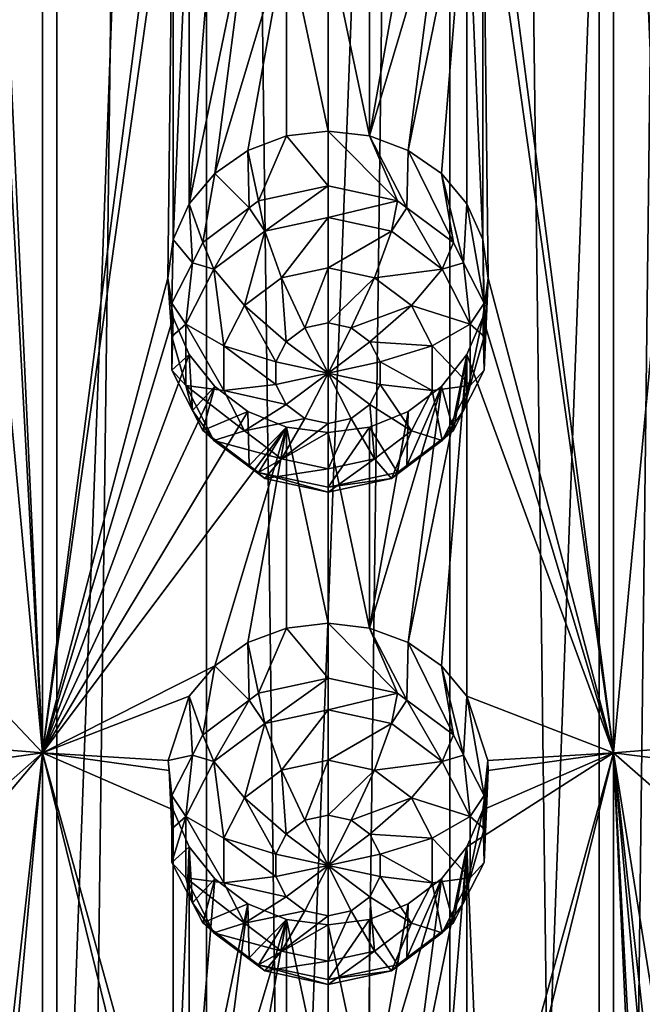
# Model space of a CAD drawing. Extents: x -140 to 140, y -235 to 30.
# Drawn here: x 107 to 113, y -196 to -187 of the extents above; entities that cross this region are included whole.
import ezdxf

# ---------------------------------------------------------------- set-up
doc = ezdxf.new("R2010")
doc.units = 0
doc.layers.add('L5', color=7, linetype='CONTINUOUS')
doc.layers.add('L6', color=7, linetype='CONTINUOUS')

msp = doc.modelspace()

# ---------------------------------------------------------------- linework, layer by layer
at = {"layer": 'L5', "color": 250}
for points in [[(106.6767, -221.6971, 118.5471), (108.8615, -162.7159, 96.39696), (106.6767, -162.4964, 96.99979)], [(113.3233, -221.6971, 118.5471), (113.3233, -162.4964, 96.99979), (111.1385, -221.9165, 117.9442)], [(111.1385, -221.9165, 117.9442), (113.3233, -162.4964, 96.99979), (111.1385, -162.7159, 96.39696)], [(108.8615, -221.9165, 117.9442), (108.8615, -162.7159, 96.39696), (106.6767, -221.6971, 118.5471)], [(111.1385, -221.9165, 117.9442), (111.1385, -162.7159, 96.39696), (108.8615, -221.9165, 117.9442)], [(108.8615, -221.9165, 117.9442), (111.1385, -162.7159, 96.39696), (108.8615, -162.7159, 96.39696)], [(107.3297, -193.6092, 103.618), (106.9, -184.4578, 100.4005), (107.3297, -178.809, 98.23121)], [(108.5, -184.5649, 100.1061), (107.3297, -193.6092, 103.618), (107.3297, -178.809, 98.23121)], [(112.6703, -178.809, 98.23121), (112.6703, -193.6092, 103.618), (111.5, -184.5649, 100.1061)], [(113.1, -189.0623, 102.0764), (112.6703, -178.809, 98.23121), (113.1513, -188.6919, 101.9563)], [(113.1513, -188.6919, 101.9563), (112.6703, -178.809, 98.23121), (113.1, -184.4578, 100.4005)], [(113.1, -189.0623, 102.0764), (112.6703, -193.6092, 103.618), (112.6703, -178.809, 98.23121)], [(107.3297, -193.6092, 103.618), (106.8486, -184.8189, 100.5467), (106.9, -184.4578, 100.4005)], [(108.551, -184.9317, 100.2329), (107.3297, -193.6092, 103.618), (108.5, -184.5649, 100.1061)], [(111.5, -184.5649, 100.1061), (112.6703, -193.6092, 103.618), (111.4488, -184.9321, 100.2331)], [(106.9, -189.0623, 102.0764), (106.8486, -184.8189, 100.5467), (107.3297, -193.6092, 103.618)], [(108.551, -184.9317, 100.2329), (108.5, -189.1694, 101.7821), (107.3297, -193.6092, 103.618)], [(108.551, -188.807, 101.6434), (108.5, -189.1694, 101.7821), (108.551, -184.9317, 100.2329)], [(108.701, -185.2777, 100.3405), (108.551, -188.807, 101.6434), (108.551, -184.9317, 100.2329)], [(111.4488, -184.9321, 100.2331), (111.4487, -188.8062, 101.6431), (111.299, -185.2777, 100.3405)], [(111.4488, -184.9321, 100.2331), (111.5, -189.1694, 101.7821), (111.4487, -188.8062, 101.6431)], [(111.4488, -184.9321, 100.2331), (112.6703, -193.6092, 103.618), (111.5, -189.1694, 101.7821)], [(108.701, -188.4727, 101.5034), (108.551, -188.807, 101.6434), (108.701, -185.2777, 100.3405)], [(108.701, -185.2777, 100.3405), (108.9395, -185.5779, 100.4247), (108.701, -188.4727, 101.5034)], [(111.299, -185.2777, 100.3405), (111.0608, -188.189, 101.375), (110.75, -187.9729, 101.2714)], [(111.299, -185.2777, 100.3405), (110.75, -187.9729, 101.2714), (111.0606, -185.5778, 100.4246)], [(111.299, -188.4727, 101.5034), (111.0608, -188.189, 101.375), (111.299, -185.2777, 100.3405)], [(111.299, -185.2777, 100.3405), (111.4487, -188.8062, 101.6431), (111.299, -188.4727, 101.5034)], [(108.701, -188.4727, 101.5034), (108.9395, -185.5779, 100.4247), (109.25, -185.8097, 100.4841)], [(111.0606, -185.5778, 100.4246), (110.75, -187.9729, 101.2714), (110.388, -187.8379, 101.2039)], [(111.0606, -185.5778, 100.4246), (110.388, -187.8379, 101.2039), (110.75, -185.8097, 100.4841)], [(108.701, -188.4727, 101.5034), (109.25, -185.8097, 100.4841), (108.9395, -188.1887, 101.3749)], [(108.9395, -188.1887, 101.3749), (109.25, -185.8097, 100.4841), (109.6113, -185.9563, 100.5191)], [(110.388, -187.8379, 101.2039), (110.3885, -185.9564, 100.5192), (110.75, -185.8097, 100.4841)], [(108.9395, -188.1887, 101.3749), (109.6113, -185.9563, 100.5191), (109.25, -187.9729, 101.2714)], [(109.25, -187.9729, 101.2714), (109.6113, -185.9563, 100.5191), (109.6102, -187.8383, 101.2042)], [(109.6102, -187.8383, 101.2042), (109.6113, -185.9563, 100.5191), (110, -187.792, 101.1806)], [(110, -187.792, 101.1806), (109.6113, -185.9563, 100.5191), (110, -186.0066, 100.5307)], [(110.388, -187.8379, 101.2039), (110, -186.0066, 100.5307), (110.3885, -185.9564, 100.5192)], [(110, -187.792, 101.1806), (110, -186.0066, 100.5307), (110.388, -187.8379, 101.2039)], [(109.6102, -187.8383, 101.2042), (109.3492, -188.4447, 99.82184), (109.25, -187.9729, 101.2714)], [(109.6102, -187.8383, 101.2042), (110, -188.3051, 99.77104), (109.3492, -188.4447, 99.82184)], [(110, -187.792, 101.1806), (110, -188.3051, 99.77104), (109.6102, -187.8383, 101.2042)], [(110.388, -187.8379, 101.2039), (110.6508, -188.4447, 99.82184), (110, -187.792, 101.1806)], [(110, -187.792, 101.1806), (110.6508, -188.4447, 99.82184), (110, -188.3051, 99.77104)], [(110.75, -187.9729, 101.2714), (110.737, -188.5092, 99.84535), (110.388, -187.8379, 101.2039)], [(110.388, -187.8379, 101.2039), (110.737, -188.5092, 99.84535), (110.6508, -188.4447, 99.82184)], [(109.25, -187.9729, 101.2714), (109.263, -188.5092, 99.84535), (108.9395, -188.1887, 101.3749)], [(109.25, -187.9729, 101.2714), (109.3492, -188.4447, 99.82184), (109.263, -188.5092, 99.84535)], [(110.75, -187.9729, 101.2714), (111.1728, -188.8358, 99.9642), (110.737, -188.5092, 99.84535)], [(111.0608, -188.189, 101.375), (111.1728, -188.8358, 99.9642), (110.75, -187.9729, 101.2714)], [(108.9395, -188.1887, 101.3749), (108.8273, -188.8358, 99.9642), (108.701, -188.4727, 101.5034)], [(108.9395, -188.1887, 101.3749), (109.263, -188.5092, 99.84535), (108.8273, -188.8358, 99.9642)], [(111.299, -188.4727, 101.5034), (111.2689, -189.0235, 100.0325), (111.0608, -188.189, 101.375)], [(111.0608, -188.189, 101.375), (111.2689, -189.0235, 100.0325), (111.1728, -188.8358, 99.9642)], [(109.4073, -188.7291, 99.39329), (109.3492, -188.4447, 99.82184), (110, -188.3051, 99.77104)], [(109.4073, -188.7291, 99.39329), (110, -188.3051, 99.77104), (110, -188.602, 99.34702)], [(110, -188.602, 99.34702), (110, -188.3051, 99.77104), (110.6508, -188.4447, 99.82184)], [(108.701, -188.4727, 101.5034), (108.7311, -189.0235, 100.0325), (108.551, -188.807, 101.6434)], [(108.701, -188.4727, 101.5034), (108.8273, -188.8358, 99.9642), (108.7311, -189.0235, 100.0325)], [(109.263, -188.5092, 99.84535), (109.3492, -188.4447, 99.82184), (109.4073, -188.7291, 99.39329)], [(110, -188.602, 99.34702), (110.6508, -188.4447, 99.82184), (110.5927, -188.7291, 99.39329)], [(110.5927, -188.7291, 99.39329), (110.6508, -188.4447, 99.82184), (110.737, -188.5092, 99.84535)], [(111.299, -188.4727, 101.5034), (111.4624, -189.401, 100.1699), (111.2689, -189.0235, 100.0325)], [(111.4487, -188.8062, 101.6431), (111.4624, -189.401, 100.1699), (111.299, -188.4727, 101.5034)], [(108.932, -189.0853, 99.52293), (108.8273, -188.8358, 99.9642), (109.263, -188.5092, 99.84535)], [(108.932, -189.0853, 99.52293), (109.263, -188.5092, 99.84535), (109.4073, -188.7291, 99.39329)], [(110.5927, -188.7291, 99.39329), (110.737, -188.5092, 99.84535), (111.068, -189.0853, 99.52293)], [(110.737, -188.5092, 99.84535), (111.1728, -188.8358, 99.9642), (111.068, -189.0853, 99.52293)], [(110, -188.602, 99.34702), (109.5661, -189.1642, 99.16212), (109.4073, -188.7291, 99.39329)], [(110, -188.602, 99.34702), (110, -189.0711, 99.12825), (109.5661, -189.1642, 99.16212)], [(110.5927, -188.7291, 99.39329), (110, -189.0711, 99.12825), (110, -188.602, 99.34702)], [(109.4073, -188.7291, 99.39329), (109.2182, -189.4249, 99.25702), (108.932, -189.0853, 99.52293)], [(109.4073, -188.7291, 99.39329), (109.5661, -189.1642, 99.16212), (109.2182, -189.4249, 99.25702)], [(110.5927, -188.7291, 99.39329), (110.4339, -189.1642, 99.16212), (110, -189.0711, 99.12825)], [(111.068, -189.0853, 99.52293), (110.4339, -189.1642, 99.16212), (110.5927, -188.7291, 99.39329)], [(108.551, -188.807, 101.6434), (108.5376, -189.401, 100.1699), (108.5, -189.1694, 101.7821)], [(108.551, -188.807, 101.6434), (108.7311, -189.0235, 100.0325), (108.5376, -189.401, 100.1699)], [(108.7311, -189.0235, 100.0325), (108.8273, -188.8358, 99.9642), (108.932, -189.0853, 99.52293)], [(111.068, -189.0853, 99.52293), (111.1728, -188.8358, 99.9642), (111.2689, -189.0235, 100.0325)], [(111.5, -189.1694, 101.7821), (111.4624, -189.7146, 100.2841), (111.4487, -188.8062, 101.6431)], [(111.4487, -188.8062, 101.6431), (111.4624, -189.7146, 100.2841), (111.4624, -189.401, 100.1699)], [(108.6682, -189.6, 99.71026), (108.5376, -189.401, 100.1699), (108.7311, -189.0235, 100.0325)], [(108.6682, -189.6, 99.71026), (108.7311, -189.0235, 100.0325), (108.932, -189.0853, 99.52293)], [(111.068, -189.0853, 99.52293), (111.2689, -189.0235, 100.0325), (111.3318, -189.6, 99.71026)], [(111.2689, -189.0235, 100.0325), (111.4624, -189.401, 100.1699), (111.3318, -189.6, 99.71026)], [(107.3297, -193.6092, 103.618), (106.699, -192.943, 103.548), (106.9, -189.0623, 102.0764)], [(108.932, -189.0853, 99.52293), (109.0251, -189.8017, 99.39416), (108.6682, -189.6, 99.71026)], [(108.932, -189.0853, 99.52293), (109.2182, -189.4249, 99.25702), (109.0251, -189.8017, 99.39416)], [(110, -189.0711, 99.12825), (109.7831, -189.6333, 99.1903), (109.5661, -189.1642, 99.16212)], [(110, -189.0711, 99.12825), (110, -189.5868, 99.17337), (109.7831, -189.6333, 99.1903)], [(110.4339, -189.1642, 99.16212), (110, -189.5868, 99.17337), (110, -189.0711, 99.12825)], [(111.068, -189.0853, 99.52293), (110.7818, -189.4249, 99.25702), (110.4339, -189.1642, 99.16212)], [(111.3318, -189.6, 99.71026), (110.7818, -189.4249, 99.25702), (111.068, -189.0853, 99.52293)], [(113.1, -189.0623, 102.0764), (113.1033, -193.5725, 103.7189), (112.6703, -193.6092, 103.618)], [(108.5, -189.1694, 101.7821), (108.551, -189.5361, 101.9088), (107.3297, -193.6092, 103.618)], [(108.5, -189.1694, 101.7821), (108.5376, -189.401, 100.1699), (108.5376, -189.7146, 100.2841)], [(108.5, -189.1694, 101.7821), (108.5376, -189.7146, 100.2841), (108.551, -189.5361, 101.9088)], [(109.5661, -189.1642, 99.16212), (109.6091, -189.7637, 99.23775), (109.2182, -189.4249, 99.25702)], [(109.5661, -189.1642, 99.16212), (109.7831, -189.6333, 99.1903), (109.6091, -189.7637, 99.23775)], [(110.4339, -189.1642, 99.16212), (110.2169, -189.6333, 99.1903), (110, -189.5868, 99.17337)], [(110.7818, -189.4249, 99.25702), (110.2169, -189.6333, 99.1903), (110.4339, -189.1642, 99.16212)], [(111.4488, -189.5366, 101.909), (111.5, -189.1694, 101.7821), (112.6703, -193.6092, 103.618)], [(111.4488, -189.5366, 101.909), (111.4624, -190.0283, 100.3982), (111.5, -189.1694, 101.7821)], [(111.5, -189.1694, 101.7821), (111.4624, -190.0283, 100.3982), (111.4624, -189.7146, 100.2841)], [(108.5376, -189.7146, 100.2841), (108.5376, -189.401, 100.1699), (108.6682, -189.6, 99.71026)], [(109.2182, -189.4249, 99.25702), (109.5125, -189.9521, 99.30632), (109.0251, -189.8017, 99.39416)], [(109.2182, -189.4249, 99.25702), (109.6091, -189.7637, 99.23775), (109.5125, -189.9521, 99.30632)], [(110.7818, -189.4249, 99.25702), (110.3909, -189.7637, 99.23775), (110.2169, -189.6333, 99.1903)], [(110.9749, -189.8017, 99.39416), (110.3909, -189.7637, 99.23775), (110.7818, -189.4249, 99.25702)], [(111.3318, -189.6, 99.71026), (110.9749, -189.8017, 99.39416), (110.7818, -189.4249, 99.25702)], [(111.3318, -189.6, 99.71026), (111.4624, -189.401, 100.1699), (111.4624, -189.7146, 100.2841)], [(107.3297, -193.6092, 103.618), (108.551, -189.5361, 101.9088), (108.701, -189.8822, 102.0164)], [(108.551, -189.5361, 101.9088), (108.5376, -189.7146, 100.2841), (108.5376, -190.0283, 100.3982)], [(108.551, -189.5361, 101.9088), (108.5376, -190.0283, 100.3982), (108.701, -189.8822, 102.0164)], [(108.6682, -190.1713, 99.91819), (108.5376, -189.7146, 100.2841), (108.6682, -189.6, 99.71026)], [(108.6682, -189.6, 99.71026), (109.0251, -189.8017, 99.39416), (109.0251, -190.2199, 99.54638)], [(108.6682, -189.6, 99.71026), (109.0251, -190.2199, 99.54638), (108.6682, -190.1713, 99.91819)], [(110, -190.0566, 99.34438), (109.7831, -189.6333, 99.1903), (110, -189.5868, 99.17337)], [(110, -189.5868, 99.17337), (110.2169, -189.6333, 99.1903), (110, -190.0566, 99.34438)], [(111.3318, -190.1713, 99.91819), (110.9749, -189.8017, 99.39416), (111.3318, -189.6, 99.71026)], [(111.299, -189.8822, 102.0164), (111.2689, -190.4058, 100.5356), (111.4488, -189.5366, 101.909)], [(111.4488, -189.5366, 101.909), (111.2689, -190.4058, 100.5356), (111.4624, -190.0283, 100.3982)], [(111.4488, -189.5366, 101.909), (112.6703, -193.6092, 103.618), (111.299, -189.8822, 102.0164)], [(111.3318, -189.6, 99.71026), (111.4624, -189.7146, 100.2841), (111.3318, -190.1713, 99.91819)], [(110, -190.0566, 99.34438), (109.6091, -189.7637, 99.23775), (109.7831, -189.6333, 99.1903)], [(110, -190.0566, 99.34438), (110.2169, -189.6333, 99.1903), (110.3909, -189.7637, 99.23775)], [(108.6682, -190.1713, 99.91819), (108.5376, -190.0283, 100.3982), (108.5376, -189.7146, 100.2841)], [(109.5125, -189.9521, 99.30632), (109.6091, -189.7637, 99.23775), (110, -190.0566, 99.34438)], [(110, -190.0566, 99.34438), (110.3909, -189.7637, 99.23775), (110.4875, -189.9521, 99.30632)], [(110.9749, -189.8017, 99.39416), (110.4875, -189.9521, 99.30632), (110.3909, -189.7637, 99.23775)], [(111.4624, -189.7146, 100.2841), (111.4624, -190.0283, 100.3982), (111.3318, -190.1713, 99.91819)], [(107.3297, -193.6092, 103.618), (108.701, -189.8822, 102.0164), (108.9395, -190.1824, 102.1006)], [(108.701, -189.8822, 102.0164), (108.5376, -190.0283, 100.3982), (108.7311, -190.4058, 100.5356)], [(108.701, -189.8822, 102.0164), (108.7311, -190.4058, 100.5356), (108.9395, -190.1824, 102.1006)], [(109.0251, -189.8017, 99.39416), (109.5125, -189.9521, 99.30632), (109.5125, -190.1612, 99.38243)], [(109.0251, -189.8017, 99.39416), (109.5125, -190.1612, 99.38243), (109.0251, -190.2199, 99.54638)], [(110.9749, -190.2199, 99.54638), (110.4875, -189.9521, 99.30632), (110.9749, -189.8017, 99.39416)], [(111.299, -189.8822, 102.0164), (111.0608, -192.7935, 103.0509), (110.75, -192.5773, 102.9473)], [(111.299, -189.8822, 102.0164), (110.75, -192.5773, 102.9473), (111.0606, -190.1823, 102.1005)], [(111.3318, -190.1713, 99.91819), (110.9749, -190.2199, 99.54638), (110.9749, -189.8017, 99.39416)], [(111.0606, -190.1823, 102.1005), (111.1728, -190.5934, 100.6039), (111.299, -189.8822, 102.0164)], [(111.299, -193.0772, 103.1793), (111.0608, -192.7935, 103.0509), (111.299, -189.8822, 102.0164)], [(111.299, -189.8822, 102.0164), (111.1728, -190.5934, 100.6039), (111.2689, -190.4058, 100.5356)], [(112.6703, -193.6092, 103.618), (111.299, -193.0772, 103.1793), (111.299, -189.8822, 102.0164)], [(110, -190.0566, 99.34438), (109.5125, -190.1612, 99.38243), (109.5125, -189.9521, 99.30632)], [(110.4875, -189.9521, 99.30632), (110.4875, -190.1612, 99.38243), (110, -190.0566, 99.34438)], [(110.9749, -190.2199, 99.54638), (110.4875, -190.1612, 99.38243), (110.4875, -189.9521, 99.30632)], [(108.7311, -190.4058, 100.5356), (108.5376, -190.0283, 100.3982), (108.6682, -190.1713, 99.91819)], [(110, -190.0566, 99.34438), (109.6091, -190.3496, 99.451), (109.5125, -190.1612, 99.38243)], [(109.7831, -190.4799, 99.49845), (109.6091, -190.3496, 99.451), (110, -190.0566, 99.34438)], [(110, -190.5265, 99.51539), (109.7831, -190.4799, 99.49845), (110, -190.0566, 99.34438)], [(110, -190.5265, 99.51539), (110, -190.0566, 99.34438), (110.2169, -190.4799, 99.49845)], [(110, -190.0566, 99.34438), (110.4875, -190.1612, 99.38243), (110.3909, -190.3496, 99.451)], [(110, -190.0566, 99.34438), (110.3909, -190.3496, 99.451), (110.2169, -190.4799, 99.49845)], [(111.3318, -190.1713, 99.91819), (111.4624, -190.0283, 100.3982), (111.2689, -190.4058, 100.5356)], [(109.0251, -190.2199, 99.54638), (109.5125, -190.1612, 99.38243), (109.6091, -190.3496, 99.451)], [(110.7818, -190.5967, 99.68352), (110.3909, -190.3496, 99.451), (110.4875, -190.1612, 99.38243)], [(110.7818, -190.5967, 99.68352), (110.4875, -190.1612, 99.38243), (110.9749, -190.2199, 99.54638)], [(109.25, -190.4142, 102.16), (107.3297, -193.6092, 103.618), (108.9395, -190.1824, 102.1006)], [(108.6682, -190.1713, 99.91819), (108.932, -190.686, 100.1055), (108.7311, -190.4058, 100.5356)], [(108.6682, -190.1713, 99.91819), (109.0251, -190.2199, 99.54638), (109.2182, -190.5967, 99.68352)], [(108.6682, -190.1713, 99.91819), (109.2182, -190.5967, 99.68352), (108.932, -190.686, 100.1055)], [(108.9395, -190.1824, 102.1006), (108.7311, -190.4058, 100.5356), (108.8273, -190.5934, 100.6039)], [(108.9395, -190.1824, 102.1006), (108.8273, -190.5934, 100.6039), (109.25, -190.4142, 102.16)], [(109.0251, -190.2199, 99.54638), (109.6091, -190.3496, 99.451), (109.2182, -190.5967, 99.68352)], [(111.0606, -190.1823, 102.1005), (110.75, -192.5773, 102.9473), (110.388, -192.4424, 102.8798)], [(111.0606, -190.1823, 102.1005), (110.388, -192.4424, 102.8798), (110.75, -190.4142, 102.16)], [(110.75, -190.4142, 102.16), (110.737, -190.92, 100.7228), (111.0606, -190.1823, 102.1005)], [(111.0606, -190.1823, 102.1005), (110.737, -190.92, 100.7228), (111.1728, -190.5934, 100.6039)], [(111.068, -190.686, 100.1055), (110.7818, -190.5967, 99.68352), (110.9749, -190.2199, 99.54638)], [(111.068, -190.686, 100.1055), (110.9749, -190.2199, 99.54638), (111.3318, -190.1713, 99.91819)], [(111.3318, -190.1713, 99.91819), (111.2689, -190.4058, 100.5356), (111.068, -190.686, 100.1055)], [(109.6113, -190.5608, 102.195), (107.3297, -193.6092, 103.618), (109.25, -190.4142, 102.16)], [(108.932, -190.686, 100.1055), (108.8273, -190.5934, 100.6039), (108.7311, -190.4058, 100.5356)], [(109.25, -190.4142, 102.16), (108.8273, -190.5934, 100.6039), (109.263, -190.92, 100.7228)], [(109.2182, -190.5967, 99.68352), (109.6091, -190.3496, 99.451), (109.7831, -190.4799, 99.49845)], [(109.25, -190.4142, 102.16), (109.263, -190.92, 100.7228), (109.6113, -190.5608, 102.195)], [(110.4339, -190.8574, 99.77842), (110.2169, -190.4799, 99.49845), (110.3909, -190.3496, 99.451)], [(110.75, -190.4142, 102.16), (110.388, -192.4424, 102.8798), (110.3885, -190.5609, 102.195)], [(110.3885, -190.5609, 102.195), (110.6508, -190.9846, 100.7463), (110.75, -190.4142, 102.16)], [(110.4339, -190.8574, 99.77842), (110.3909, -190.3496, 99.451), (110.7818, -190.5967, 99.68352)], [(110.75, -190.4142, 102.16), (110.6508, -190.9846, 100.7463), (110.737, -190.92, 100.7228)], [(111.2689, -190.4058, 100.5356), (111.1728, -190.5934, 100.6039), (111.068, -190.686, 100.1055)], [(109.2182, -190.5967, 99.68352), (109.7831, -190.4799, 99.49845), (109.5661, -190.8574, 99.77842)], [(109.5661, -190.8574, 99.77842), (109.7831, -190.4799, 99.49845), (110, -190.5265, 99.51539)], [(109.5661, -190.8574, 99.77842), (110, -190.5265, 99.51539), (110, -190.9505, 99.81229)], [(110, -190.9505, 99.81229), (110.2169, -190.4799, 99.49845), (110.4339, -190.8574, 99.77842)], [(110, -190.9505, 99.81229), (110, -190.5265, 99.51539), (110.2169, -190.4799, 99.49845)], [(109.6113, -190.5608, 102.195), (108.9395, -192.7932, 103.0508), (107.3297, -193.6092, 103.618)], [(108.932, -190.686, 100.1055), (109.263, -190.92, 100.7228), (108.8273, -190.5934, 100.6039)], [(108.932, -190.686, 100.1055), (109.2182, -190.5967, 99.68352), (109.5661, -190.8574, 99.77842)], [(109.25, -192.5773, 102.9473), (108.9395, -192.7932, 103.0508), (109.6113, -190.5608, 102.195)], [(109.6113, -190.5608, 102.195), (109.6102, -192.4428, 102.8801), (109.25, -192.5773, 102.9473)], [(109.6113, -190.5608, 102.195), (109.263, -190.92, 100.7228), (109.3492, -190.9846, 100.7463)], [(109.6113, -190.5608, 102.195), (109.3492, -190.9846, 100.7463), (110, -190.6111, 102.2066)], [(110, -190.6111, 102.2066), (109.3492, -190.9846, 100.7463), (110, -191.1241, 100.7971)], [(109.6113, -190.5608, 102.195), (110, -192.3965, 102.8565), (109.6102, -192.4428, 102.8801)], [(110, -190.6111, 102.2066), (110, -192.3965, 102.8565), (109.6113, -190.5608, 102.195)], [(110.3885, -190.5609, 102.195), (110.388, -192.4424, 102.8798), (110, -190.6111, 102.2066)], [(110, -190.6111, 102.2066), (110, -191.1241, 100.7971), (110.3885, -190.5609, 102.195)], [(110.3885, -190.5609, 102.195), (110, -191.1241, 100.7971), (110.6508, -190.9846, 100.7463)], [(110, -190.6111, 102.2066), (110.388, -192.4424, 102.8798), (110, -192.3965, 102.8565)], [(110.5927, -191.0421, 100.2352), (110.4339, -190.8574, 99.77842), (110.7818, -190.5967, 99.68352)], [(110.5927, -191.0421, 100.2352), (110.7818, -190.5967, 99.68352), (111.068, -190.686, 100.1055)], [(111.068, -190.686, 100.1055), (111.1728, -190.5934, 100.6039), (110.737, -190.92, 100.7228)], [(109.4073, -191.0421, 100.2352), (109.263, -190.92, 100.7228), (108.932, -190.686, 100.1055)], [(108.932, -190.686, 100.1055), (109.5661, -190.8574, 99.77842), (109.4073, -191.0421, 100.2352)], [(111.068, -190.686, 100.1055), (110.737, -190.92, 100.7228), (110.5927, -191.0421, 100.2352)], [(109.4073, -191.0421, 100.2352), (109.5661, -190.8574, 99.77842), (110, -190.9505, 99.81229)], [(110, -191.1693, 100.2814), (110.4339, -190.8574, 99.77842), (110.5927, -191.0421, 100.2352)], [(110, -191.1693, 100.2814), (110, -190.9505, 99.81229), (110.4339, -190.8574, 99.77842)], [(109.4073, -191.0421, 100.2352), (109.3492, -190.9846, 100.7463), (109.263, -190.92, 100.7228)], [(110, -191.1693, 100.2814), (110, -191.1241, 100.7971), (109.3492, -190.9846, 100.7463)], [(110, -191.1693, 100.2814), (109.3492, -190.9846, 100.7463), (109.4073, -191.0421, 100.2352)], [(109.4073, -191.0421, 100.2352), (110, -190.9505, 99.81229), (110, -191.1693, 100.2814)], [(110.5927, -191.0421, 100.2352), (110.6508, -190.9846, 100.7463), (110, -191.1241, 100.7971)], [(110.737, -190.92, 100.7228), (110.6508, -190.9846, 100.7463), (110.5927, -191.0421, 100.2352)], [(110.5927, -191.0421, 100.2352), (110, -191.1241, 100.7971), (110, -191.1693, 100.2814)], [(109.6102, -192.4428, 102.8801), (109.3492, -193.0491, 101.4977), (109.25, -192.5773, 102.9473)], [(109.6102, -192.4428, 102.8801), (110, -192.9096, 101.4469), (109.3492, -193.0491, 101.4977)], [(110, -192.3965, 102.8565), (110, -192.9096, 101.4469), (109.6102, -192.4428, 102.8801)], [(110.388, -192.4424, 102.8798), (110.6508, -193.0491, 101.4977), (110, -192.3965, 102.8565)], [(110, -192.3965, 102.8565), (110.6508, -193.0491, 101.4977), (110, -192.9096, 101.4469)], [(110.75, -192.5773, 102.9473), (110.737, -193.1137, 101.5212), (110.388, -192.4424, 102.8798)], [(110.388, -192.4424, 102.8798), (110.737, -193.1137, 101.5212), (110.6508, -193.0491, 101.4977)], [(109.25, -192.5773, 102.9473), (109.263, -193.1137, 101.5212), (108.9395, -192.7932, 103.0508)], [(109.25, -192.5773, 102.9473), (109.3492, -193.0491, 101.4977), (109.263, -193.1137, 101.5212)], [(110.75, -192.5773, 102.9473), (111.1728, -193.4403, 101.6401), (110.737, -193.1137, 101.5212)], [(111.0608, -192.7935, 103.0509), (111.1728, -193.4403, 101.6401), (110.75, -192.5773, 102.9473)], [(108.9395, -192.7932, 103.0508), (108.701, -193.0772, 103.1793), (107.3297, -193.6092, 103.618)], [(108.9395, -192.7932, 103.0508), (108.8273, -193.4403, 101.6401), (108.701, -193.0772, 103.1793)], [(108.9395, -192.7932, 103.0508), (109.263, -193.1137, 101.5212), (108.8273, -193.4403, 101.6401)], [(111.299, -193.0772, 103.1793), (111.2689, -193.628, 101.7084), (111.0608, -192.7935, 103.0509)], [(111.0608, -192.7935, 103.0509), (111.2689, -193.628, 101.7084), (111.1728, -193.4403, 101.6401)], [(109.4073, -193.3336, 101.0692), (109.3492, -193.0491, 101.4977), (110, -192.9096, 101.4469)], [(109.4073, -193.3336, 101.0692), (110, -192.9096, 101.4469), (110, -193.2065, 101.0229)], [(110, -193.2065, 101.0229), (110, -192.9096, 101.4469), (110.6508, -193.0491, 101.4977)], [(107.3297, -193.6092, 103.618), (106.8967, -193.5725, 103.7189), (106.699, -192.943, 103.548)], [(108.701, -193.0772, 103.1793), (108.5033, -193.68, 103.4233), (107.3297, -193.6092, 103.618)], [(108.701, -193.0772, 103.1793), (108.7311, -193.628, 101.7084), (108.5033, -193.68, 103.4233)], [(108.701, -193.0772, 103.1793), (108.8273, -193.4403, 101.6401), (108.7311, -193.628, 101.7084)], [(109.263, -193.1137, 101.5212), (109.3492, -193.0491, 101.4977), (109.4073, -193.3336, 101.0692)], [(110, -193.2065, 101.0229), (110.6508, -193.0491, 101.4977), (110.5927, -193.3336, 101.0692)], [(110.5927, -193.3336, 101.0692), (110.6508, -193.0491, 101.4977), (110.737, -193.1137, 101.5212)], [(111.299, -193.0772, 103.1793), (111.4624, -194.0054, 101.8458), (111.2689, -193.628, 101.7084)], [(112.6703, -193.6092, 103.618), (111.4967, -193.68, 103.4233), (111.299, -193.0772, 103.1793)], [(111.4967, -193.68, 103.4233), (111.4624, -194.0054, 101.8458), (111.299, -193.0772, 103.1793)], [(108.932, -193.6898, 101.1988), (108.8273, -193.4403, 101.6401), (109.263, -193.1137, 101.5212)], [(108.932, -193.6898, 101.1988), (109.263, -193.1137, 101.5212), (109.4073, -193.3336, 101.0692)], [(110.5927, -193.3336, 101.0692), (110.737, -193.1137, 101.5212), (111.068, -193.6898, 101.1988)], [(110.737, -193.1137, 101.5212), (111.1728, -193.4403, 101.6401), (111.068, -193.6898, 101.1988)], [(110, -193.2065, 101.0229), (109.5661, -193.7687, 100.838), (109.4073, -193.3336, 101.0692)], [(110, -193.2065, 101.0229), (110, -193.6756, 100.8042), (109.5661, -193.7687, 100.838)], [(110.5927, -193.3336, 101.0692), (110, -193.6756, 100.8042), (110, -193.2065, 101.0229)], [(109.4073, -193.3336, 101.0692), (109.2182, -194.0294, 100.9329), (108.932, -193.6898, 101.1988)], [(109.4073, -193.3336, 101.0692), (109.5661, -193.7687, 100.838), (109.2182, -194.0294, 100.9329)], [(110.5927, -193.3336, 101.0692), (110.4339, -193.7687, 100.838), (110, -193.6756, 100.8042)], [(111.068, -193.6898, 101.1988), (110.4339, -193.7687, 100.838), (110.5927, -193.3336, 101.0692)], [(108.7311, -193.628, 101.7084), (108.8273, -193.4403, 101.6401), (108.932, -193.6898, 101.1988)], [(111.068, -193.6898, 101.1988), (111.1728, -193.4403, 101.6401), (111.2689, -193.628, 101.7084)], [(106.8485, -197.9004, 105.308), (106.699, -194.3525, 104.061), (107.3297, -193.6092, 103.618)], [(107.3297, -193.6092, 103.618), (106.699, -194.3525, 104.061), (106.8486, -194.0279, 103.8985)], [(106.8485, -197.9004, 105.308), (107.3297, -193.6092, 103.618), (106.9, -198.2712, 105.4282)], [(107.3297, -193.6092, 103.618), (106.8486, -194.0279, 103.8985), (106.9, -193.6668, 103.7523)], [(106.9, -193.6668, 103.7523), (106.8967, -193.5725, 103.7189), (107.3297, -193.6092, 103.618)], [(106.9, -198.2712, 105.4282), (107.3297, -193.6092, 103.618), (107.3297, -208.4094, 109.0048)], [(107.3297, -193.6092, 103.618), (108.5033, -193.68, 103.4233), (108.513, -193.7732, 103.456)], [(107.3297, -193.6092, 103.618), (108.513, -193.7732, 103.456), (108.551, -194.1406, 103.5847)], [(108.5, -198.3784, 105.1338), (107.3297, -208.4094, 109.0048), (107.3297, -193.6092, 103.618)], [(108.5, -198.3784, 105.1338), (107.3297, -193.6092, 103.618), (108.551, -198.0159, 104.9952)], [(108.551, -198.0159, 104.9952), (107.3297, -193.6092, 103.618), (108.551, -194.1406, 103.5847)], [(108.5033, -193.68, 103.4233), (108.7311, -193.628, 101.7084), (108.5376, -194.0054, 101.8458)], [(108.6682, -194.2045, 101.3862), (108.5376, -194.0054, 101.8458), (108.7311, -193.628, 101.7084)], [(108.6682, -194.2045, 101.3862), (108.7311, -193.628, 101.7084), (108.932, -193.6898, 101.1988)], [(111.068, -193.6898, 101.1988), (111.2689, -193.628, 101.7084), (111.3318, -194.2045, 101.3862)], [(111.2689, -193.628, 101.7084), (111.4624, -194.0054, 101.8458), (111.3318, -194.2045, 101.3862)], [(111.4487, -198.0152, 104.9949), (111.299, -194.4867, 103.6923), (112.6703, -193.6092, 103.618)], [(112.6703, -193.6092, 103.618), (111.299, -194.4867, 103.6923), (111.4488, -194.1411, 103.5849)], [(112.6703, -193.6092, 103.618), (111.5, -198.3784, 105.1338), (111.4487, -198.0152, 104.9949)], [(112.6703, -193.6092, 103.618), (111.4488, -194.1411, 103.5849), (111.5, -193.7739, 103.458)], [(111.5, -193.7739, 103.458), (111.4967, -193.68, 103.4233), (112.6703, -193.6092, 103.618)], [(112.6703, -208.4094, 109.0048), (111.5, -198.3784, 105.1338), (112.6703, -193.6092, 103.618)], [(113.1033, -193.5725, 103.7189), (113.113, -193.6643, 103.7551), (112.6703, -193.6092, 103.618)], [(112.6703, -193.6092, 103.618), (113.113, -193.6643, 103.7551), (113.1514, -194.028, 103.8985)], [(112.6703, -193.6092, 103.618), (113.1514, -194.028, 103.8985), (113.301, -197.5475, 105.2239)], [(113.301, -197.5475, 105.2239), (113.1513, -197.9009, 105.3081), (112.6703, -193.6092, 103.618)], [(112.6703, -193.6092, 103.618), (113.1513, -197.9009, 105.3081), (113.1, -198.2712, 105.4282)], [(112.6703, -193.6092, 103.618), (113.1, -198.2712, 105.4282), (113.1513, -202.5054, 106.984)], [(112.6703, -208.4094, 109.0048), (112.6703, -193.6092, 103.618), (113.1, -202.8757, 107.1041)], [(113.1, -202.8757, 107.1041), (112.6703, -193.6092, 103.618), (113.1513, -202.5054, 106.984)], [(108.5033, -193.68, 103.4233), (108.5376, -194.0054, 101.8458), (108.513, -193.7732, 103.456)], [(108.932, -193.6898, 101.1988), (109.0251, -194.4062, 101.0701), (108.6682, -194.2045, 101.3862)], [(108.932, -193.6898, 101.1988), (109.2182, -194.0294, 100.9329), (109.0251, -194.4062, 101.0701)], [(110, -193.6756, 100.8042), (109.7831, -194.2378, 100.8662), (109.5661, -193.7687, 100.838)], [(110, -193.6756, 100.8042), (110, -194.1913, 100.8493), (109.7831, -194.2378, 100.8662)], [(110.4339, -193.7687, 100.838), (110, -194.1913, 100.8493), (110, -193.6756, 100.8042)], [(111.068, -193.6898, 101.1988), (110.7818, -194.0294, 100.9329), (110.4339, -193.7687, 100.838)], [(111.3318, -194.2045, 101.3862), (110.7818, -194.0294, 100.9329), (111.068, -193.6898, 101.1988)], [(111.5, -193.7739, 103.458), (111.4624, -194.3191, 101.96), (111.4967, -193.68, 103.4233)], [(111.4967, -193.68, 103.4233), (111.4624, -194.3191, 101.96), (111.4624, -194.0054, 101.8458)], [(108.513, -193.7732, 103.456), (108.5376, -194.0054, 101.8458), (108.5376, -194.3191, 101.96)], [(108.513, -193.7732, 103.456), (108.5376, -194.3191, 101.96), (108.551, -194.1406, 103.5847)], [(109.5661, -193.7687, 100.838), (109.6091, -194.3682, 100.9137), (109.2182, -194.0294, 100.9329)], [(109.5661, -193.7687, 100.838), (109.7831, -194.2378, 100.8662), (109.6091, -194.3682, 100.9137)], [(110.4339, -193.7687, 100.838), (110.2169, -194.2378, 100.8662), (110, -194.1913, 100.8493)], [(110.7818, -194.0294, 100.9329), (110.2169, -194.2378, 100.8662), (110.4339, -193.7687, 100.838)], [(111.4488, -194.1411, 103.5849), (111.4624, -194.6328, 102.0741), (111.5, -193.7739, 103.458)], [(111.5, -193.7739, 103.458), (111.4624, -194.6328, 102.0741), (111.4624, -194.3191, 101.96)], [(108.5376, -194.3191, 101.96), (108.5376, -194.0054, 101.8458), (108.6682, -194.2045, 101.3862)], [(109.2182, -194.0294, 100.9329), (109.5125, -194.5566, 100.9822), (109.0251, -194.4062, 101.0701)], [(109.2182, -194.0294, 100.9329), (109.6091, -194.3682, 100.9137), (109.5125, -194.5566, 100.9822)], [(110.7818, -194.0294, 100.9329), (110.3909, -194.3682, 100.9137), (110.2169, -194.2378, 100.8662)], [(110.9749, -194.4062, 101.0701), (110.3909, -194.3682, 100.9137), (110.7818, -194.0294, 100.9329)], [(111.3318, -194.2045, 101.3862), (110.9749, -194.4062, 101.0701), (110.7818, -194.0294, 100.9329)], [(111.3318, -194.2045, 101.3862), (111.4624, -194.0054, 101.8458), (111.4624, -194.3191, 101.96)], [(108.551, -194.1406, 103.5847), (108.5376, -194.3191, 101.96), (108.5376, -194.6328, 102.0741)], [(108.551, -194.1406, 103.5847), (108.5376, -194.6328, 102.0741), (108.701, -194.4867, 103.6923)], [(108.6682, -194.7757, 101.5941), (108.5376, -194.6328, 102.0741), (108.6682, -194.2045, 101.3862)], [(108.6682, -194.2045, 101.3862), (108.5376, -194.6328, 102.0741), (108.5376, -194.3191, 101.96)], [(108.551, -198.0159, 104.9952), (108.551, -194.1406, 103.5847), (108.701, -194.4867, 103.6923)], [(108.6682, -194.2045, 101.3862), (109.0251, -194.4062, 101.0701), (109.0251, -194.8244, 101.2223)], [(108.6682, -194.2045, 101.3862), (109.0251, -194.8244, 101.2223), (108.6682, -194.7757, 101.5941)], [(110, -194.6611, 101.0203), (109.7831, -194.2378, 100.8662), (110, -194.1913, 100.8493)], [(110, -194.1913, 100.8493), (110.2169, -194.2378, 100.8662), (110, -194.6611, 101.0203)], [(111.3318, -194.7757, 101.5941), (110.9749, -194.4062, 101.0701), (111.3318, -194.2045, 101.3862)], [(111.299, -194.4867, 103.6923), (111.2689, -195.0102, 102.2115), (111.4488, -194.1411, 103.5849)], [(111.4488, -194.1411, 103.5849), (111.2689, -195.0102, 102.2115), (111.4624, -194.6328, 102.0741)], [(111.3318, -194.2045, 101.3862), (111.4624, -194.3191, 101.96), (111.3318, -194.7757, 101.5941)], [(110, -194.6611, 101.0203), (109.6091, -194.3682, 100.9137), (109.7831, -194.2378, 100.8662)], [(110, -194.6611, 101.0203), (110.2169, -194.2378, 100.8662), (110.3909, -194.3682, 100.9137)], [(109.5125, -194.5566, 100.9822), (109.6091, -194.3682, 100.9137), (110, -194.6611, 101.0203)], [(110, -194.6611, 101.0203), (110.3909, -194.3682, 100.9137), (110.4875, -194.5566, 100.9822)], [(110.9749, -194.4062, 101.0701), (110.4875, -194.5566, 100.9822), (110.3909, -194.3682, 100.9137)], [(111.4624, -194.3191, 101.96), (111.4624, -194.6328, 102.0741), (111.3318, -194.7757, 101.5941)], [(108.701, -194.4867, 103.6923), (108.5376, -194.6328, 102.0741), (108.7311, -195.0102, 102.2115)], [(108.701, -197.6817, 104.8552), (108.551, -198.0159, 104.9952), (108.701, -194.4867, 103.6923)], [(108.701, -194.4867, 103.6923), (108.9395, -194.7869, 103.7764), (108.701, -197.6817, 104.8552)], [(108.701, -194.4867, 103.6923), (108.7311, -195.0102, 102.2115), (108.9395, -194.7869, 103.7764)], [(109.0251, -194.4062, 101.0701), (109.5125, -194.5566, 100.9822), (109.5125, -194.7657, 101.0583)], [(109.0251, -194.4062, 101.0701), (109.5125, -194.7657, 101.0583), (109.0251, -194.8244, 101.2223)], [(110.9749, -194.8244, 101.2223), (110.4875, -194.5566, 100.9822), (110.9749, -194.4062, 101.0701)], [(111.299, -194.4867, 103.6923), (111.0608, -197.3979, 104.7268), (110.75, -197.1818, 104.6232)], [(111.299, -194.4867, 103.6923), (110.75, -197.1818, 104.6232), (111.0606, -194.7868, 103.7764)], [(111.3318, -194.7757, 101.5941), (110.9749, -194.8244, 101.2223), (110.9749, -194.4062, 101.0701)], [(111.0606, -194.7868, 103.7764), (111.1728, -195.1979, 102.2798), (111.299, -194.4867, 103.6923)], [(111.299, -197.6817, 104.8552), (111.0608, -197.3979, 104.7268), (111.299, -194.4867, 103.6923)], [(111.299, -194.4867, 103.6923), (111.1728, -195.1979, 102.2798), (111.2689, -195.0102, 102.2115)], [(111.299, -194.4867, 103.6923), (111.4487, -198.0152, 104.9949), (111.299, -197.6817, 104.8552)], [(110, -194.6611, 101.0203), (109.5125, -194.7657, 101.0583), (109.5125, -194.5566, 100.9822)], [(110.4875, -194.5566, 100.9822), (110.4875, -194.7657, 101.0583), (110, -194.6611, 101.0203)], [(110.9749, -194.8244, 101.2223), (110.4875, -194.7657, 101.0583), (110.4875, -194.5566, 100.9822)], [(108.6682, -194.7757, 101.5941), (108.7311, -195.0102, 102.2115), (108.5376, -194.6328, 102.0741)], [(110, -194.6611, 101.0203), (109.6091, -194.9541, 101.1269), (109.5125, -194.7657, 101.0583)], [(109.7831, -195.0844, 101.1743), (109.6091, -194.9541, 101.1269), (110, -194.6611, 101.0203)], [(110, -195.131, 101.1913), (109.7831, -195.0844, 101.1743), (110, -194.6611, 101.0203)], [(110, -195.131, 101.1913), (110, -194.6611, 101.0203), (110.2169, -195.0844, 101.1743)], [(110, -194.6611, 101.0203), (110.4875, -194.7657, 101.0583), (110.3909, -194.9541, 101.1269)], [(110, -194.6611, 101.0203), (110.3909, -194.9541, 101.1269), (110.2169, -195.0844, 101.1743)], [(111.3318, -194.7757, 101.5941), (111.4624, -194.6328, 102.0741), (111.2689, -195.0102, 102.2115)], [(109.0251, -194.8244, 101.2223), (109.5125, -194.7657, 101.0583), (109.6091, -194.9541, 101.1269)], [(110.7818, -195.2012, 101.3594), (110.3909, -194.9541, 101.1269), (110.4875, -194.7657, 101.0583)], [(110.7818, -195.2012, 101.3594), (110.4875, -194.7657, 101.0583), (110.9749, -194.8244, 101.2223)], [(108.932, -195.2904, 101.7814), (108.7311, -195.0102, 102.2115), (108.6682, -194.7757, 101.5941)], [(108.6682, -194.7757, 101.5941), (109.0251, -194.8244, 101.2223), (109.2182, -195.2012, 101.3594)], [(108.6682, -194.7757, 101.5941), (109.2182, -195.2012, 101.3594), (108.932, -195.2904, 101.7814)], [(108.701, -197.6817, 104.8552), (108.9395, -194.7869, 103.7764), (109.25, -195.0187, 103.8359)], [(108.9395, -194.7869, 103.7764), (108.7311, -195.0102, 102.2115), (108.8273, -195.1979, 102.2798)], [(108.9395, -194.7869, 103.7764), (108.8273, -195.1979, 102.2798), (109.25, -195.0187, 103.8359)], [(109.0251, -194.8244, 101.2223), (109.6091, -194.9541, 101.1269), (109.2182, -195.2012, 101.3594)], [(111.0606, -194.7868, 103.7764), (110.75, -197.1818, 104.6232), (110.388, -197.0468, 104.5557)], [(111.0606, -194.7868, 103.7764), (110.388, -197.0468, 104.5557), (110.75, -195.0187, 103.8359)], [(110.75, -195.0187, 103.8359), (110.737, -195.5245, 102.3987), (111.0606, -194.7868, 103.7764)], [(111.0606, -194.7868, 103.7764), (110.737, -195.5245, 102.3987), (111.1728, -195.1979, 102.2798)], [(111.068, -195.2904, 101.7814), (110.7818, -195.2012, 101.3594), (110.9749, -194.8244, 101.2223)], [(111.068, -195.2904, 101.7814), (110.9749, -194.8244, 101.2223), (111.3318, -194.7757, 101.5941)], [(111.3318, -194.7757, 101.5941), (111.2689, -195.0102, 102.2115), (111.068, -195.2904, 101.7814)], [(108.701, -197.6817, 104.8552), (109.25, -195.0187, 103.8359), (108.9395, -197.3977, 104.7267)], [(108.932, -195.2904, 101.7814), (108.8273, -195.1979, 102.2798), (108.7311, -195.0102, 102.2115)], [(109.25, -195.0187, 103.8359), (108.8273, -195.1979, 102.2798), (109.263, -195.5245, 102.3987)], [(108.9395, -197.3977, 104.7267), (109.25, -195.0187, 103.8359), (109.6113, -195.1653, 103.8709)], [(109.2182, -195.2012, 101.3594), (109.6091, -194.9541, 101.1269), (109.7831, -195.0844, 101.1743)], [(109.25, -195.0187, 103.8359), (109.263, -195.5245, 102.3987), (109.6113, -195.1653, 103.8709)], [(110.4339, -195.4619, 101.4543), (110.2169, -195.0844, 101.1743), (110.3909, -194.9541, 101.1269)], [(110.388, -197.0468, 104.5557), (110.3885, -195.1654, 103.8709), (110.75, -195.0187, 103.8359)], [(110.3885, -195.1654, 103.8709), (110.6508, -195.5891, 102.4222), (110.75, -195.0187, 103.8359)], [(110.4339, -195.4619, 101.4543), (110.3909, -194.9541, 101.1269), (110.7818, -195.2012, 101.3594)], [(110.75, -195.0187, 103.8359), (110.6508, -195.5891, 102.4222), (110.737, -195.5245, 102.3987)], [(111.2689, -195.0102, 102.2115), (111.1728, -195.1979, 102.2798), (111.068, -195.2904, 101.7814)], [(109.2182, -195.2012, 101.3594), (109.7831, -195.0844, 101.1743), (109.5661, -195.4619, 101.4543)], [(109.5661, -195.4619, 101.4543), (109.7831, -195.0844, 101.1743), (110, -195.131, 101.1913)], [(109.5661, -195.4619, 101.4543), (110, -195.131, 101.1913), (110, -195.555, 101.4882)], [(110, -195.555, 101.4882), (110.2169, -195.0844, 101.1743), (110.4339, -195.4619, 101.4543)], [(110, -195.555, 101.4882), (110, -195.131, 101.1913), (110.2169, -195.0844, 101.1743)], [(108.932, -195.2904, 101.7814), (109.263, -195.5245, 102.3987), (108.8273, -195.1979, 102.2798)], [(108.932, -195.2904, 101.7814), (109.2182, -195.2012, 101.3594), (109.5661, -195.4619, 101.4543)], [(108.9395, -197.3977, 104.7267), (109.6113, -195.1653, 103.8709), (109.25, -197.1818, 104.6232)], [(109.25, -197.1818, 104.6232), (109.6113, -195.1653, 103.8709), (109.6102, -197.0473, 104.5559)], [(109.6113, -195.1653, 103.8709), (109.263, -195.5245, 102.3987), (109.3492, -195.5891, 102.4222)], [(109.6113, -195.1653, 103.8709), (109.3492, -195.5891, 102.4222), (110, -195.2156, 103.8825)], [(110, -195.2156, 103.8825), (109.3492, -195.5891, 102.4222), (110, -195.7286, 102.473)], [(109.6102, -197.0473, 104.5559), (109.6113, -195.1653, 103.8709), (110, -197.001, 104.5324)], [(110, -197.001, 104.5324), (109.6113, -195.1653, 103.8709), (110, -195.2156, 103.8825)], [(110.388, -197.0468, 104.5557), (110, -195.2156, 103.8825), (110.3885, -195.1654, 103.8709)], [(110, -195.2156, 103.8825), (110, -195.7286, 102.473), (110.3885, -195.1654, 103.8709)], [(110.3885, -195.1654, 103.8709), (110, -195.7286, 102.473), (110.6508, -195.5891, 102.4222)], [(110, -197.001, 104.5324), (110, -195.2156, 103.8825), (110.388, -197.0468, 104.5557)], [(110.5927, -195.6466, 101.9111), (110.4339, -195.4619, 101.4543), (110.7818, -195.2012, 101.3594)], [(110.5927, -195.6466, 101.9111), (110.7818, -195.2012, 101.3594), (111.068, -195.2904, 101.7814)], [(111.068, -195.2904, 101.7814), (111.1728, -195.1979, 102.2798), (110.737, -195.5245, 102.3987)], [(109.4073, -195.6466, 101.9111), (109.263, -195.5245, 102.3987), (108.932, -195.2904, 101.7814)], [(108.932, -195.2904, 101.7814), (109.5661, -195.4619, 101.4543), (109.4073, -195.6466, 101.9111)], [(111.068, -195.2904, 101.7814), (110.737, -195.5245, 102.3987), (110.5927, -195.6466, 101.9111)], [(109.4073, -195.6466, 101.9111), (109.5661, -195.4619, 101.4543), (110, -195.555, 101.4882)], [(110, -195.7738, 101.9573), (110.4339, -195.4619, 101.4543), (110.5927, -195.6466, 101.9111)], [(110, -195.7738, 101.9573), (110, -195.555, 101.4882), (110.4339, -195.4619, 101.4543)], [(109.4073, -195.6466, 101.9111), (109.3492, -195.5891, 102.4222), (109.263, -195.5245, 102.3987)], [(110, -195.7738, 101.9573), (110, -195.7286, 102.473), (109.3492, -195.5891, 102.4222)], [(110, -195.7738, 101.9573), (109.3492, -195.5891, 102.4222), (109.4073, -195.6466, 101.9111)], [(109.4073, -195.6466, 101.9111), (110, -195.555, 101.4882), (110, -195.7738, 101.9573)], [(110.5927, -195.6466, 101.9111), (110.6508, -195.5891, 102.4222), (110, -195.7286, 102.473)], [(110.737, -195.5245, 102.3987), (110.6508, -195.5891, 102.4222), (110.5927, -195.6466, 101.9111)], [(110.5927, -195.6466, 101.9111), (110, -195.7286, 102.473), (110, -195.7738, 101.9573)]]:
    msp.add_3dface(points, dxfattribs=at)
at = {"layer": 'L6', "color": 7}
for points in [[(107.4638, -226.4056, 141.5734), (107.4638, -25.68722, 68.51787), (105.0251, -226.6586, 140.8782)], [(105.0251, -226.6586, 140.8782), (107.4638, -25.68722, 68.51787), (105.0251, -25.94024, 67.82271)], [(110, -226.3201, 141.8081), (110, -25.60179, 68.7526), (107.4638, -226.4056, 141.5734)], [(107.4638, -226.4056, 141.5734), (110, -25.60179, 68.7526), (107.4638, -25.68722, 68.51787)], [(110, -226.3201, 141.8081), (112.5362, -25.68722, 68.51787), (110, -25.60179, 68.7526)], [(112.5362, -226.4056, 141.5734), (112.5362, -25.68722, 68.51787), (110, -226.3201, 141.8081)], [(112.5362, -226.4056, 141.5734), (114.9749, -25.94024, 67.82271), (112.5362, -25.68722, 68.51787)], [(114.9749, -226.6586, 140.8782), (114.9749, -25.94024, 67.82271), (112.5362, -226.4056, 141.5734)], [(105.0251, -234.8742, 118.306), (105.0251, -34.15586, 45.25048), (107.4638, -235.1272, 117.6108)], [(107.4638, -235.1272, 117.6108), (105.0251, -34.15586, 45.25048), (107.4638, -34.40888, 44.55532)], [(114.9749, -234.8742, 118.306), (112.5362, -34.40888, 44.55532), (114.9749, -34.15586, 45.25048)], [(107.4638, -235.1272, 117.6108), (107.4638, -34.40888, 44.55532), (110, -235.2127, 117.3761)], [(110, -235.2127, 117.3761), (107.4638, -34.40888, 44.55532), (110, -34.49431, 44.32059)], [(112.5362, -235.1272, 117.6108), (110, -34.49431, 44.32059), (112.5362, -34.40888, 44.55532)], [(112.5362, -235.1272, 117.6108), (112.5362, -34.40888, 44.55532), (114.9749, -234.8742, 118.306)], [(110, -235.2127, 117.3761), (110, -34.49431, 44.32059), (112.5362, -235.1272, 117.6108)]]:
    msp.add_3dface(points, dxfattribs=at)

doc.saveas('drawing.dxf')
